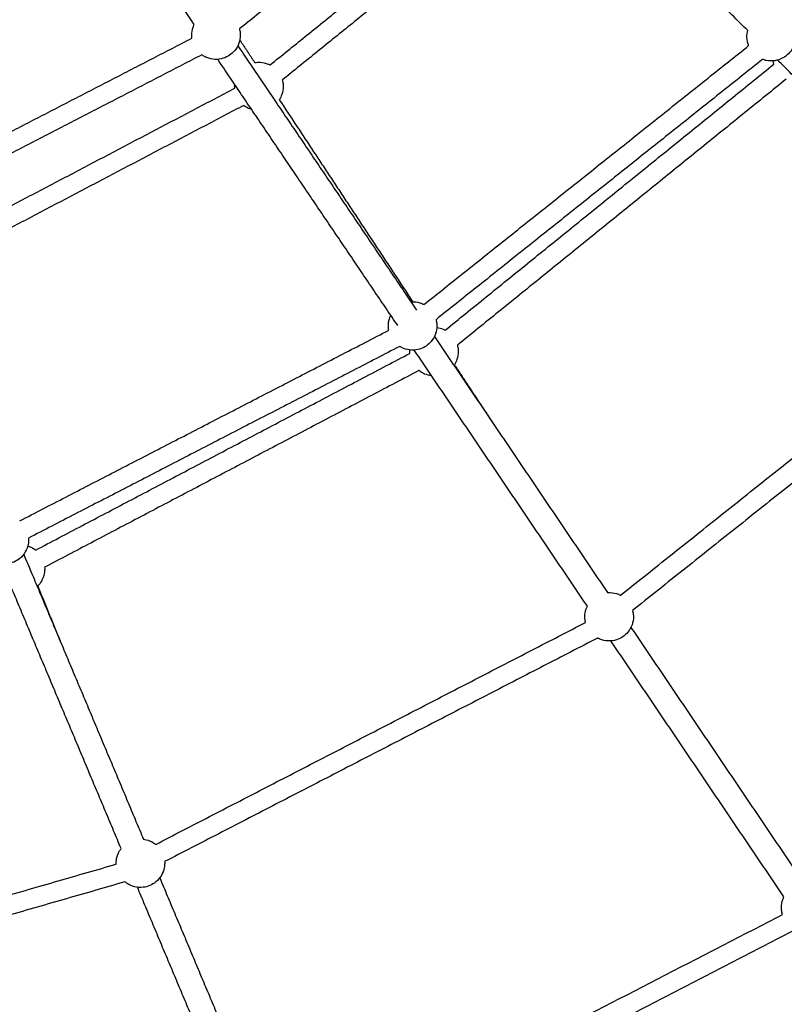
# Model space of a CAD drawing. Units: millimetres. Extents: x -7318 to 6617, y -21199 to 12666.
# Drawn here: x 740 to 1370, y -16076 to -15264 of the extents above; entities that cross this region are included whole.
import ezdxf

# ---------------------------------------------------------------- set-up
doc = ezdxf.new("R2010")
doc.units = ezdxf.units.MM

msp = doc.modelspace()

# ---------------------------------------------------------------- linework, layer by layer
msp.add_rational_spline([(6168.877, -14013.233), (6286.613, -7844.356), (117.736, -7726.62), (-6051.14, -7608.883), (-6168.877, -13777.76), (-6286.613, -19946.636), (-117.736, -20064.373), (6051.14, -20182.109), (6168.877, -14013.233)], [1, 0.707106781187, 1, 0.707106781187, 1, 0.707106781187, 1, 0.707106781187, 1], degree=2, knots=[0, 0, 0, 9691.8133363, 9691.8133363, 19383.6266726, 19383.6266726, 29075.440009, 29075.440009, 38767.2533453, 38767.2533453, 38767.2533453])
for points in [[(883.635, -15267.539), (812.271, -15161.905), (740.906, -15056.272)], [(1145.406, -15092.074), (1033.171, -15181.596), (920.936, -15271.117)], [(1340.151, -15272.519), (1249.55, -15182.838), (1158.949, -15093.157)], [(946.214, -15300.896), (1061.786, -15207.356), (1177.357, -15113.816)], [(1187.422, -15126.253), (1071.85, -15219.794), (956.278, -15313.335)], [(627.53, -15410.134), (754.65, -15344.447), (881.771, -15278.76)], [(921.227, -15280.225), (927.403, -15289.584), (933.579, -15298.943)], [(919.6, -15285.047), (993.344, -15394.203), (1067.089, -15503.359)], [(1073.081, -15498.58), (1206.992, -15391.769), (1340.902, -15284.959)], [(889.96, -15292.538), (762.416, -15358.444), (634.872, -15424.35)], [(1051.502, -15516.015), (977.265, -15406.129), (903.028, -15296.243)], [(1352.365, -15296.282), (1217.712, -15403.685), (1083.058, -15511.088)], [(1545.973, -15476.251), (1455.372, -15386.57), (1364.771, -15296.888)], [(1090.642, -15519.689), (1226.17, -15409.961), (1361.698, -15300.232)], [(1371.765, -15312.668), (1236.239, -15422.395), (1100.713, -15532.122)], [(653.855, -15458.488), (785.454, -15389.292), (917.052, -15320.097)], [(953.772, -15329.539), (1008.802, -15412.902), (1063.832, -15496.265)], [(924.498, -15334.259), (792.9, -15403.454), (661.301, -15472.65)], [(1235.202, -15738.551), (1391.183, -15614.137), (1547.164, -15489.722)], [(1559.399, -15500.43), (1402.289, -15625.745), (1245.179, -15751.06)], [(739.719, -15677.123), (891.894, -15598.49), (1044.068, -15519.857)], [(1081.721, -15525.019), (1153.086, -15630.652), (1224.45, -15736.285)], [(1053.104, -15533.197), (900.083, -15612.268), (747.061, -15691.339)], [(752.824, -15701.253), (907.153, -15620.074), (1061.482, -15538.895)], [(1207.878, -15747.482), (1136.513, -15641.848), (1065.149, -15536.215)], [(1098.204, -15548.332), (1113.826, -15571.998), (1129.449, -15595.664)], [(1068.934, -15553.054), (914.602, -15634.234), (760.271, -15715.414)], [(743.032, -15704.741), (792.418, -15822.267), (841.803, -15939.794)], [(823.364, -15947.541), (773.979, -15830.015), (724.594, -15712.489)], [(754.632, -15730.84), (763.82, -15753.46), (773.009, -15776.079)], [(851.909, -15944.112), (1029.164, -15852.519), (1206.42, -15760.925)], [(1243.843, -15764.99), (1315.207, -15870.623), (1386.572, -15976.257)], [(1216.328, -15773.815), (1037.789, -15866.072), (859.251, -15958.328)], [(1369.999, -15987.453), (1298.635, -15881.819), (1227.27, -15776.186)], [(435.875, -16070.947), (627.593, -16015.695), (819.311, -15960.443)], [(855.222, -15971.73), (904.608, -16089.256), (953.993, -16206.782)], [(826.513, -15975.018), (633.407, -16030.67), (440.302, -16086.323)], [(935.554, -16214.53), (886.169, -16097.004), (836.784, -15979.478)], [(964.1, -16211.1), (1166.463, -16106.533), (1368.827, -16001.965)], [(1379.646, -16014.385), (1175.544, -16119.85), (971.442, -16225.316)]]:
    msp.add_open_spline(points, degree=2)
for points, knots in [([(881.77, -15278.76), (881.757, -15278.654), (881.745, -15278.548), (881.733, -15278.441), (881.7, -15278.13), (881.673, -15277.818), (881.632, -15277.14), (881.62, -15276.774), (881.618, -15276.408), (881.605, -15274.137), (881.979, -15271.88), (882.724, -15269.734), (882.985, -15268.982), (883.29, -15268.248), (883.637, -15267.536)], [9.5041966, 9.5041966, 9.5041966, 9.5041966, 9.8268451, 9.8268451, 9.8268451, 10.765428, 10.765428, 11.8648994, 11.8648994, 11.8648994, 18.6948318, 18.6948318, 18.6948318, 21.0871929, 21.0871929, 21.0871929, 21.0871929]), ([(920.936, -15271.117), (921.202, -15272.107), (921.391, -15273.119), (921.502, -15274.145), (921.536, -15274.456), (921.562, -15274.768), (921.603, -15275.446), (921.615, -15275.812), (921.617, -15276.178), (921.63, -15278.449), (921.257, -15280.706), (920.512, -15282.852), (919.734, -15285.091), (918.565, -15287.173), (917.061, -15289.002), (915.838, -15290.487), (914.408, -15291.789), (912.814, -15292.865), (911.22, -15293.942), (909.479, -15294.784), (907.644, -15295.363), (905.386, -15296.077), (903.018, -15296.384), (900.651, -15296.27), (898.382, -15296.16), (896.149, -15295.664), (894.047, -15294.805), (893.708, -15294.666), (893.372, -15294.518), (892.759, -15294.227), (892.479, -15294.086), (892.203, -15293.939), (891.421, -15293.521), (890.671, -15293.054), (889.955, -15292.541)], [69.9217843, 69.9217843, 69.9217843, 69.9217843, 73.0314024, 73.0314024, 73.0314024, 73.9699853, 73.9699853, 75.0694567, 75.0694567, 75.0694567, 81.8993891, 81.8993891, 81.8993891, 89.0255375, 89.0255375, 89.0255375, 94.8068359, 94.8068359, 94.8068359, 100.5881344, 100.5881344, 100.5881344, 107.7142828, 107.7142828, 107.7142828, 114.5442152, 114.5442152, 114.5442152, 115.6436866, 115.6436866, 116.5822695, 116.5822695, 116.5822695, 119.2531576, 119.2531576, 119.2531576, 119.2531576]), ([(1340.9, -15284.96), (1340.721, -15284.508), (1340.559, -15284.049), (1340.413, -15283.583), (1340.319, -15283.284), (1340.232, -15282.984), (1340.06, -15282.327), (1339.976, -15281.97), (1339.903, -15281.611), (1339.447, -15279.386), (1339.373, -15277.1), (1339.685, -15274.85), (1339.794, -15274.062), (1339.95, -15273.283), (1340.151, -15272.517)], [8.355481, 8.355481, 8.355481, 8.355481, 9.8268451, 9.8268451, 9.8268451, 10.765428, 10.765428, 11.8648994, 11.8648994, 11.8648994, 18.6948318, 18.6948318, 18.6948318, 21.0852775, 21.0852775, 21.0852775, 21.0852775]), ([(1377.433, -15268.751), (1377.887, -15269.67), (1378.27, -15270.626), (1378.579, -15271.61), (1378.672, -15271.909), (1378.759, -15272.21), (1378.932, -15272.866), (1379.015, -15273.223), (1379.089, -15273.582), (1379.544, -15275.807), (1379.618, -15278.093), (1379.306, -15280.343), (1378.981, -15282.691), (1378.24, -15284.961), (1377.121, -15287.048), (1376.212, -15288.744), (1375.063, -15290.299), (1373.71, -15291.666), (1372.357, -15293.033), (1370.813, -15294.198), (1369.127, -15295.125), (1367.051, -15296.265), (1364.789, -15297.028), (1362.445, -15297.378), (1360.198, -15297.713), (1357.911, -15297.663), (1355.682, -15297.23), (1355.322, -15297.16), (1354.964, -15297.08), (1354.306, -15296.914), (1354.004, -15296.83), (1353.705, -15296.74), (1353.254, -15296.603), (1352.809, -15296.451), (1352.37, -15296.284)], [69.9217843, 69.9217843, 69.9217843, 69.9217843, 73.0314024, 73.0314024, 73.0314024, 73.9699853, 73.9699853, 75.0694567, 75.0694567, 75.0694567, 81.8993891, 81.8993891, 81.8993891, 89.0255375, 89.0255375, 89.0255375, 94.8068359, 94.8068359, 94.8068359, 100.5881344, 100.5881344, 100.5881344, 107.7142828, 107.7142828, 107.7142828, 114.5442152, 114.5442152, 114.5442152, 115.6436866, 115.6436866, 116.5822695, 116.5822695, 116.5822695, 118.0019601, 118.0019601, 118.0019601, 118.0019601]), ([(933.581, -15298.942), (935.025, -15298.692), (936.494, -15298.601), (937.964, -15298.672), (940.233, -15298.781), (942.466, -15299.277), (944.568, -15300.137), (944.907, -15300.275), (945.243, -15300.423), (945.788, -15300.682), (946.001, -15300.788), (946.212, -15300.898)], [40.0862862, 40.0862862, 40.0862862, 40.0862862, 44.5097255, 44.5097255, 44.5097255, 51.3396579, 51.3396579, 51.3396579, 52.4391293, 52.4391293, 53.1524291, 53.1524291, 53.1524291, 53.1524291]), ([(1361.697, -15300.233), (1361.675, -15300.156), (1361.655, -15300.078), (1361.541, -15299.646), (1361.458, -15299.289), (1361.384, -15298.93), (1361.289, -15298.465), (1361.21, -15297.998), (1361.148, -15297.528)], [10.5248317, 10.5248317, 10.5248317, 10.5248317, 10.765428, 10.765428, 11.8648994, 11.8648994, 11.8648994, 13.2925344, 13.2925344, 13.2925344, 13.2925344]), ([(956.278, -15313.335), (956.563, -15314.368), (956.765, -15315.427), (956.881, -15316.5), (956.915, -15316.811), (956.941, -15317.123), (956.983, -15317.801), (956.995, -15318.167), (956.997, -15318.534), (957.01, -15320.804), (956.636, -15323.061), (955.891, -15325.207), (955.361, -15326.734), (954.649, -15328.188), (953.772, -15329.539)], [69.7774008, 69.7774008, 69.7774008, 69.7774008, 73.0314024, 73.0314024, 73.0314024, 73.9699853, 73.9699853, 75.0694567, 75.0694567, 75.0694567, 81.8993891, 81.8993891, 81.8993891, 86.7593173, 86.7593173, 86.7593173, 86.7593173]), ([(917.05, -15320.098), (917.044, -15320.019), (917.039, -15319.94), (917.012, -15319.496), (917, -15319.129), (916.997, -15318.763), (916.994, -15318.18), (917.016, -15317.598), (917.064, -15317.019)], [10.5280498, 10.5280498, 10.5280498, 10.5280498, 10.765428, 10.765428, 11.8648994, 11.8648994, 11.8648994, 13.6174434, 13.6174434, 13.6174434, 13.6174434]), ([(931.069, -15337.749), (930.514, -15337.577), (929.966, -15337.381), (929.426, -15337.16), (929.087, -15337.021), (928.752, -15336.873), (928.138, -15336.582), (927.859, -15336.441), (927.583, -15336.294), (926.489, -15335.711), (925.457, -15335.029), (924.496, -15334.26)], [112.7916712, 112.7916712, 112.7916712, 112.7916712, 114.5442152, 114.5442152, 114.5442152, 115.6436866, 115.6436866, 116.5822695, 116.5822695, 116.5822695, 120.3177515, 120.3177515, 120.3177515, 120.3177515]), ([(1062.33, -15496.314), (1063.119, -15496.258), (1063.913, -15496.249), (1064.706, -15496.288), (1066.975, -15496.398), (1069.208, -15496.893), (1071.31, -15497.753), (1071.649, -15497.891), (1071.984, -15498.039), (1072.573, -15498.319), (1072.828, -15498.447), (1073.081, -15498.58)], [42.1223142, 42.1223142, 42.1223142, 42.1223142, 44.5097255, 44.5097255, 44.5097255, 51.3396579, 51.3396579, 51.3396579, 52.4391293, 52.4391293, 53.2951748, 53.2951748, 53.2951748, 53.2951748]), ([(1044.065, -15519.858), (1043.977, -15519.38), (1043.907, -15518.898), (1043.855, -15518.413), (1043.821, -15518.102), (1043.795, -15517.79), (1043.754, -15517.112), (1043.741, -15516.745), (1043.739, -15516.379), (1043.726, -15514.108), (1044.1, -15511.851), (1044.845, -15509.705), (1045.106, -15508.955), (1045.41, -15508.221), (1045.757, -15507.51)], [8.355481, 8.355481, 8.355481, 8.355481, 9.8268451, 9.8268451, 9.8268451, 10.765428, 10.765428, 11.8648994, 11.8648994, 11.8648994, 18.6948318, 18.6948318, 18.6948318, 21.0843389, 21.0843389, 21.0843389, 21.0843389]), ([(1083.058, -15511.088), (1083.323, -15512.078), (1083.512, -15513.09), (1083.623, -15514.116), (1083.657, -15514.427), (1083.683, -15514.739), (1083.724, -15515.417), (1083.737, -15515.783), (1083.739, -15516.15), (1083.752, -15518.42), (1083.378, -15520.677), (1082.633, -15522.823), (1081.856, -15525.062), (1080.687, -15527.145), (1079.182, -15528.973), (1077.959, -15530.459), (1076.529, -15531.76), (1074.935, -15532.837), (1073.341, -15533.914), (1071.6, -15534.755), (1069.766, -15535.335), (1067.507, -15536.048), (1065.14, -15536.356), (1062.772, -15536.241), (1060.503, -15536.131), (1058.27, -15535.636), (1056.168, -15534.776), (1055.829, -15534.637), (1055.494, -15534.489), (1054.88, -15534.198), (1054.6, -15534.057), (1054.324, -15533.91), (1053.907, -15533.687), (1053.499, -15533.45), (1053.1, -15533.2)], [69.9217843, 69.9217843, 69.9217843, 69.9217843, 73.0314024, 73.0314024, 73.0314024, 73.9699853, 73.9699853, 75.0694567, 75.0694567, 75.0694567, 81.8993891, 81.8993891, 81.8993891, 89.0255375, 89.0255375, 89.0255375, 94.8068359, 94.8068359, 94.8068359, 100.5881344, 100.5881344, 100.5881344, 107.7142828, 107.7142828, 107.7142828, 114.5442152, 114.5442152, 114.5442152, 115.6436866, 115.6436866, 116.5822695, 116.5822695, 116.5822695, 118.008141, 118.008141, 118.008141, 118.008141]), ([(1083.696, -15517.571), (1085.516, -15517.779), (1087.301, -15518.236), (1089, -15518.93), (1089.339, -15519.069), (1089.674, -15519.217), (1090.219, -15519.476), (1090.432, -15519.581), (1090.643, -15519.691)], [45.8194126, 45.8194126, 45.8194126, 45.8194126, 51.3396579, 51.3396579, 51.3396579, 52.4391293, 52.4391293, 53.1509441, 53.1509441, 53.1509441, 53.1509441]), ([(1100.709, -15532.125), (1100.994, -15533.16), (1101.197, -15534.219), (1101.313, -15535.294), (1101.347, -15535.605), (1101.373, -15535.917), (1101.414, -15536.595), (1101.426, -15536.961), (1101.428, -15537.327), (1101.441, -15539.598), (1101.068, -15541.855), (1100.323, -15544.001), (1099.793, -15545.528), (1099.08, -15546.982), (1098.204, -15548.332)], [69.774146, 69.774146, 69.774146, 69.774146, 73.0314024, 73.0314024, 73.0314024, 73.9699853, 73.9699853, 75.0694567, 75.0694567, 75.0694567, 81.8993891, 81.8993891, 81.8993891, 86.7593173, 86.7593173, 86.7593173, 86.7593173]), ([(1061.481, -15538.892), (1061.476, -15538.813), (1061.47, -15538.734), (1061.443, -15538.289), (1061.431, -15537.923), (1061.429, -15537.557), (1061.426, -15537.081), (1061.441, -15536.607), (1061.472, -15536.133)], [10.5276242, 10.5276242, 10.5276242, 10.5276242, 10.765428, 10.765428, 11.8648994, 11.8648994, 11.8648994, 13.294638, 13.294638, 13.294638, 13.294638]), ([(1079.422, -15557.341), (1077.512, -15557.148), (1075.638, -15556.682), (1073.858, -15555.954), (1073.519, -15555.815), (1073.183, -15555.667), (1072.57, -15555.376), (1072.29, -15555.235), (1072.014, -15555.088), (1070.922, -15554.505), (1069.89, -15553.824), (1068.93, -15553.056)], [108.7608818, 108.7608818, 108.7608818, 108.7608818, 114.5442152, 114.5442152, 114.5442152, 115.6436866, 115.6436866, 116.5822695, 116.5822695, 116.5822695, 120.3144953, 120.3144953, 120.3144953, 120.3144953]), ([(747.061, -15691.339), (747.128, -15692.362), (747.116, -15693.392), (747.025, -15694.419), (746.997, -15694.731), (746.962, -15695.042), (746.87, -15695.715), (746.811, -15696.076), (746.741, -15696.436), (746.311, -15698.666), (745.504, -15700.806), (744.355, -15702.766), (743.155, -15704.81), (741.603, -15706.624), (739.77, -15708.124), (738.281, -15709.343), (736.625, -15710.34), (734.851, -15711.085), (733.078, -15711.83), (731.206, -15712.316), (729.294, -15712.527), (726.94, -15712.786), (724.557, -15712.625), (722.258, -15712.051), (720.054, -15711.501), (717.96, -15710.579), (716.066, -15709.326), (715.761, -15709.124), (715.461, -15708.913), (714.916, -15708.508), (714.669, -15708.315), (714.427, -15708.117), (714.061, -15707.817), (713.707, -15707.505), (713.365, -15707.181)], [69.9217843, 69.9217843, 69.9217843, 69.9217843, 73.0314024, 73.0314024, 73.0314024, 73.9699853, 73.9699853, 75.0694567, 75.0694567, 75.0694567, 81.8993891, 81.8993891, 81.8993891, 89.0255375, 89.0255375, 89.0255375, 94.8068359, 94.8068359, 94.8068359, 100.5881344, 100.5881344, 100.5881344, 107.7142828, 107.7142828, 107.7142828, 114.5442152, 114.5442152, 114.5442152, 115.6436866, 115.6436866, 116.5822695, 116.5822695, 116.5822695, 118.0080497, 118.0080497, 118.0080497, 118.0080497]), ([(746.422, -15697.822), (748.167, -15698.381), (749.828, -15699.177), (751.358, -15700.19), (751.664, -15700.392), (751.964, -15700.603), (752.448, -15700.963), (752.635, -15701.107), (752.82, -15701.255)], [45.8194126, 45.8194126, 45.8194126, 45.8194126, 51.3396579, 51.3396579, 51.3396579, 52.4391293, 52.4391293, 53.1492113, 53.1492113, 53.1492113, 53.1492113]), ([(760.269, -15715.416), (760.347, -15716.486), (760.339, -15717.565), (760.243, -15718.641), (760.215, -15718.953), (760.18, -15719.264), (760.088, -15719.937), (760.029, -15720.298), (759.959, -15720.658), (759.529, -15722.888), (758.722, -15725.028), (757.573, -15726.988), (756.751, -15728.389), (755.764, -15729.681), (754.634, -15730.839)], [69.774146, 69.774146, 69.774146, 69.774146, 73.0314024, 73.0314024, 73.0314024, 73.9699853, 73.9699853, 75.0694567, 75.0694567, 75.0694567, 81.8993891, 81.8993891, 81.8993891, 86.7823831, 86.7823831, 86.7823831, 86.7823831]), ([(1224.455, -15736.285), (1225.243, -15736.23), (1226.035, -15736.221), (1226.827, -15736.259), (1229.096, -15736.369), (1231.329, -15736.864), (1233.431, -15737.724), (1233.77, -15737.863), (1234.106, -15738.011), (1234.694, -15738.29), (1234.95, -15738.418), (1235.202, -15738.551)], [42.125315, 42.125315, 42.125315, 42.125315, 44.5097255, 44.5097255, 44.5097255, 51.3396579, 51.3396579, 51.3396579, 52.4391293, 52.4391293, 53.2951748, 53.2951748, 53.2951748, 53.2951748]), ([(1206.418, -15760.926), (1206.217, -15760.092), (1206.069, -15759.243), (1205.976, -15758.384), (1205.942, -15758.073), (1205.916, -15757.761), (1205.875, -15757.083), (1205.863, -15756.717), (1205.861, -15756.35), (1205.848, -15754.08), (1206.221, -15751.823), (1206.966, -15749.677), (1207.227, -15748.926), (1207.531, -15748.193), (1207.878, -15747.482)], [7.2237076, 7.2237076, 7.2237076, 7.2237076, 9.8268451, 9.8268451, 9.8268451, 10.765428, 10.765428, 11.8648994, 11.8648994, 11.8648994, 18.6948318, 18.6948318, 18.6948318, 21.0835834, 21.0835834, 21.0835834, 21.0835834]), ([(1245.179, -15751.06), (1245.444, -15752.05), (1245.634, -15753.062), (1245.745, -15754.087), (1245.778, -15754.398), (1245.804, -15754.71), (1245.846, -15755.388), (1245.858, -15755.755), (1245.86, -15756.121), (1245.873, -15758.392), (1245.499, -15760.649), (1244.754, -15762.795), (1243.977, -15765.034), (1242.808, -15767.116), (1241.303, -15768.944), (1240.081, -15770.43), (1238.65, -15771.731), (1237.056, -15772.808), (1235.462, -15773.885), (1233.721, -15774.726), (1231.887, -15775.306), (1229.629, -15776.02), (1227.261, -15776.327), (1224.893, -15776.212), (1222.624, -15776.102), (1220.391, -15775.607), (1218.289, -15774.747), (1217.95, -15774.609), (1217.615, -15774.461), (1217.001, -15774.169), (1216.722, -15774.029), (1216.446, -15773.881), (1216.406, -15773.86), (1216.365, -15773.838), (1216.325, -15773.817)], [-56.4873303, -56.4873303, -56.4873303, -56.4873303, -53.3777122, -53.3777122, -53.3777122, -52.4391293, -52.4391293, -51.3396579, -51.3396579, -51.3396579, -44.5097255, -44.5097255, -44.5097255, -37.3835771, -37.3835771, -37.3835771, -31.6022786, -31.6022786, -31.6022786, -25.8209802, -25.8209802, -25.8209802, -18.6948318, -18.6948318, -18.6948318, -11.8648994, -11.8648994, -11.8648994, -10.765428, -10.765428, -9.8268451, -9.8268451, -9.8268451, -9.6895571, -9.6895571, -9.6895571, -9.6895571]), ([(841.803, -15939.794), (842.588, -15939.893), (843.368, -15940.039), (844.139, -15940.231), (846.343, -15940.782), (848.437, -15941.703), (850.33, -15942.957), (850.636, -15943.159), (850.936, -15943.369), (851.459, -15943.758), (851.684, -15943.934), (851.906, -15944.114)], [42.1209739, 42.1209739, 42.1209739, 42.1209739, 44.5097255, 44.5097255, 44.5097255, 51.3396579, 51.3396579, 51.3396579, 52.4391293, 52.4391293, 53.2951748, 53.2951748, 53.2951748, 53.2951748]), ([(819.31, -15960.44), (819.275, -15959.583), (819.296, -15958.723), (819.372, -15957.863), (819.4, -15957.552), (819.435, -15957.241), (819.527, -15956.568), (819.586, -15956.206), (819.656, -15955.846), (820.086, -15953.617), (820.893, -15951.476), (822.042, -15949.517), (822.445, -15948.83), (822.887, -15948.17), (823.367, -15947.538)], [7.2264424, 7.2264424, 7.2264424, 7.2264424, 9.8268451, 9.8268451, 9.8268451, 10.765428, 10.765428, 11.8648994, 11.8648994, 11.8648994, 18.6948318, 18.6948318, 18.6948318, 21.0873564, 21.0873564, 21.0873564, 21.0873564]), ([(859.251, -15958.328), (859.318, -15959.35), (859.306, -15960.38), (859.215, -15961.408), (859.187, -15961.719), (859.152, -15962.03), (859.06, -15962.703), (859.001, -15963.065), (858.931, -15963.425), (858.501, -15965.655), (857.694, -15967.795), (856.545, -15969.754), (855.346, -15971.799), (853.793, -15973.613), (851.96, -15975.113), (850.471, -15976.332), (848.815, -15977.329), (847.041, -15978.074), (845.268, -15978.819), (843.396, -15979.305), (841.484, -15979.515), (839.13, -15979.775), (836.747, -15979.614), (834.448, -15979.04), (832.244, -15978.489), (830.15, -15977.568), (828.257, -15976.315), (827.951, -15976.112), (827.651, -15975.902), (827.106, -15975.496), (826.859, -15975.304), (826.617, -15975.105), (826.582, -15975.077), (826.547, -15975.048), (826.512, -15975.018)], [69.9214434, 69.9214434, 69.9214434, 69.9214434, 73.0314024, 73.0314024, 73.0314024, 73.9699853, 73.9699853, 75.0694567, 75.0694567, 75.0694567, 81.8993891, 81.8993891, 81.8993891, 89.0255375, 89.0255375, 89.0255375, 94.8068359, 94.8068359, 94.8068359, 100.5881344, 100.5881344, 100.5881344, 107.7142828, 107.7142828, 107.7142828, 114.5442152, 114.5442152, 114.5442152, 115.6436866, 115.6436866, 116.5822695, 116.5822695, 116.5822695, 116.7195575, 116.7195575, 116.7195575, 116.7195575]), ([(1368.828, -16001.965), (1368.475, -16000.791), (1368.23, -15999.583), (1368.097, -15998.355), (1368.064, -15998.044), (1368.037, -15997.732), (1367.996, -15997.054), (1367.984, -15996.688), (1367.982, -15996.322), (1367.969, -15994.051), (1368.343, -15991.794), (1369.088, -15989.648), (1369.348, -15988.897), (1369.653, -15988.164), (1370, -15987.452)], [6.1055095, 6.1055095, 6.1055095, 6.1055095, 9.8268451, 9.8268451, 9.8268451, 10.765428, 10.765428, 11.8648994, 11.8648994, 11.8648994, 18.6948318, 18.6948318, 18.6948318, 21.0850247, 21.0850247, 21.0850247, 21.0850247])]:
    msp.add_open_spline(points, degree=3, knots=knots)

doc.saveas('drawing.dxf')
